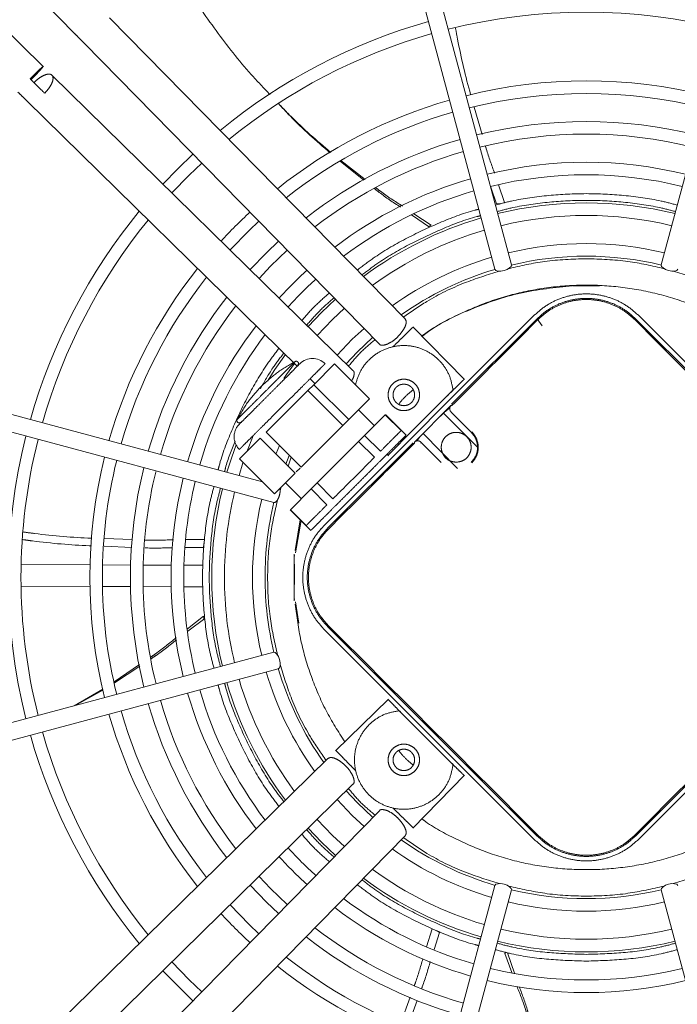
# Model space of a CAD drawing. Units: millimetres. Extents: x 20 to 410, y 10 to 287.
# Drawn here: x 349 to 354, y 154 to 161 of the extents above; entities that cross this region are included whole.
import ezdxf

# ---------------------------------------------------------------- set-up
doc = ezdxf.new("R2010")
doc.units = ezdxf.units.MM
doc.linetypes.add('PHANTOM', pattern=[12.7, 6.35, -1.27, 1.27, -1.27, 1.27, -1.27])

msp = doc.modelspace()

# ---------------------------------------------------------------- linework, layer by layer
at = {"color": 7, "linetype": 'PHANTOM', "lineweight": 18}
for p, q in [((347.287842, 163.325315), (349.447107, 161.125213)), ((349.207585, 160.885691), (347.007483, 163.044956)), ((351.760577, 162.364154), (352.559368, 159.383028)), ((352.681718, 159.415812), (351.882928, 162.396938)), ((354.593249, 162.396938), (353.794458, 159.415812)), ((351.892338, 159.014443), (349.69813, 161.250149)), ((349.50781, 161.063362), (351.702018, 158.827656)), ((351.505142, 158.63078), (349.269436, 160.824988)), ((349.082648, 160.634668), (351.091659, 158.662948)), ((352.406332, 160.586679), (352.46423, 160.385141)), ((351.58656, 160.044676), (351.409014, 160.186399)), ((351.596364, 160.049832), (351.415874, 160.190041)), ((352.586297, 160.009169), (352.63046, 159.879182)), ((352.528885, 159.993968), (352.570504, 159.869684)), ((352.601383, 159.872678), (352.570504, 159.869684)), ((352.072911, 159.695644), (351.940085, 159.787731)), ((352.085559, 159.709476), (351.957061, 159.795748)), ((352.066664, 159.699975), (352.085559, 159.709476)), ((353.140163, 159.260899), (353.336014, 159.260899)), ((352.87989, 159.067708), (352.878345, 159.066373)), ((351.293541, 157.483615), (352.849181, 159.039254)), ((352.237803, 158.380736), (352.872749, 159.015682)), ((352.87275, 159.015683), (352.911023, 158.962741)), ((355.159062, 157.460048), (353.603427, 159.015683)), ((355.182632, 157.483618), (353.626994, 159.039256)), ((352.334242, 158.564181), (351.948867, 158.956845)), ((351.368039, 158.680055), (351.213928, 158.525945)), ((351.627311, 158.420783), (351.368039, 158.680055)), ((351.628409, 158.421547), (351.368803, 158.681152)), ((350.832842, 157.804761), (347.968644, 158.572221)), ((351.186371, 158.569994), (351.22251, 158.534526)), ((350.828962, 158.513886), (350.826854, 158.515994)), ((350.826854, 158.515994), (350.828962, 158.513886)), ((351.169526, 158.481543), (350.861306, 158.173322)), ((351.213928, 158.525945), (351.169526, 158.481543)), ((351.428799, 158.22227), (351.169526, 158.481543)), ((351.473201, 158.266672), (351.213928, 158.525945)), ((351.91062, 158.147834), (352.247792, 158.485006)), ((347.93586, 158.44987), (350.916986, 157.65108)), ((351.473201, 158.266672), (351.627311, 158.420783)), ((351.663764, 158.2212), (351.545579, 158.339384)), ((351.962639, 158.099917), (352.232881, 158.370159)), ((352.232881, 158.370159), (352.240473, 158.370159)), ((352.23369, 158.323026), (352.240472, 158.323026)), ((352.383668, 158.173047), (352.23369, 158.323025)), ((351.428799, 158.22227), (351.473201, 158.266672)), ((351.745162, 158.302932), (351.591052, 158.148821)), ((351.745162, 158.302932), (351.863014, 158.18508)), ((351.899466, 158.150489), (351.745926, 158.304029)), ((352.178351, 158.315629), (352.429773, 158.062442)), ((351.120578, 157.91405), (351.428799, 158.22227)), ((351.765837, 158.001284), (351.952624, 158.191604)), ((350.816904, 158.12892), (350.662793, 157.97481)), ((351.076176, 157.869647), (350.816904, 158.12892)), ((350.861306, 158.173322), (351.120578, 157.91405)), ((351.54665, 158.104419), (351.238429, 157.796198)), ((351.591052, 158.148821), (351.54665, 158.104419)), ((351.54665, 158.104419), (351.664501, 157.986568)), ((351.708903, 158.03097), (351.591052, 158.148821)), ((352.281138, 157.904631), (352.025144, 158.162422)), ((351.317116, 157.460049), (351.952062, 158.094995)), ((351.847792, 158.085006), (351.8364, 158.087756)), ((351.962639, 158.092325), (351.962639, 158.099917)), ((352.009772, 158.092325), (352.009365, 158.099509)), ((352.009368, 158.099513), (352.15975, 157.94913)), ((350.662793, 157.97481), (350.922066, 157.715537)), ((351.005764, 157.93669), (351.031167, 158.001186)), ((351.024674, 157.92115), (351.047179, 157.987449)), ((351.757808, 158.009164), (351.768617, 157.998556)), ((350.658854, 157.851381), (350.688389, 157.945609)), ((351.112328, 157.9058), (351.084426, 157.877897)), ((350.922066, 157.715537), (351.076176, 157.869647)), ((350.963384, 157.740597), (350.97174, 157.765211)), ((351.003464, 157.797269), (351.121649, 157.679084)), ((351.194027, 157.751796), (351.039917, 157.597686)), ((351.238429, 157.796198), (351.194027, 157.751796)), ((351.194027, 157.751796), (351.311878, 157.633945)), ((351.35628, 157.678347), (351.238429, 157.796198)), ((351.03882, 157.596922), (351.192359, 157.443382)), ((351.157768, 157.479835), (351.039917, 157.597686)), ((351.076484, 157.293343), (351.112454, 157.523287)), ((351.078179, 157.276238), (351.120605, 157.517843)), ((351.26509, 157.452908), (351.266423, 157.454455)), ((349.660274, 157.382731), (349.865333, 157.375672)), ((350.265612, 157.375447), (350.40213, 157.37727)), ((349.863597, 157.317556), (349.657006, 157.325439)), ((350.392636, 157.317313), (350.261902, 157.31614)), ((350.399331, 157.347607), (350.392636, 157.317313)), ((351.070286, 157.253554), (351.067324, 157.267589)), ((351.067324, 156.92183), (351.067324, 157.267589)), ((349.551681, 157.1876), (349.040707, 157.189387)), ((349.85386, 157.186544), (349.645037, 157.187274)), ((350.156053, 157.185487), (349.947219, 157.186217)), ((350.392507, 157.18466), (350.249418, 157.185161)), ((351.071136, 157.09471), (351.071136, 157.193881)), ((349.040148, 157.029388), (349.551122, 157.027601)), ((349.644477, 157.027275), (349.8533, 157.026545)), ((349.94666, 157.026218), (350.155494, 157.025488)), ((350.248859, 157.025162), (350.39153, 157.024663)), ((351.067324, 156.92183), (351.070335, 156.936096)), ((351.102992, 156.75483), (351.078179, 156.913182)), ((350.395146, 156.806596), (350.276955, 156.713845)), ((350.404393, 156.790293), (350.278835, 156.694759)), ((350.398343, 156.78569), (350.395146, 156.806596)), ((351.317115, 156.729371), (352.87275, 155.173736)), ((351.293544, 156.705801), (352.84918, 155.150166)), ((353.626997, 155.150166), (355.182632, 156.705801)), ((350.916986, 156.53834), (347.93586, 155.739549)), ((349.920858, 156.446913), (349.732656, 156.319208)), ((349.923082, 156.436216), (349.734092, 156.311589)), ((347.968644, 155.617199), (350.94977, 156.415989)), ((349.646643, 156.263665), (349.433867, 156.140939)), ((349.647793, 156.257253), (349.447075, 156.144478)), ((351.768617, 156.190864), (351.375953, 155.805488)), ((352.247792, 155.704413), (351.847792, 156.104413)), ((353.603427, 155.173737), (354.238374, 155.808683)), ((351.318355, 155.748959), (349.082648, 153.554751)), ((351.948867, 155.232574), (352.334242, 155.625238)), ((349.269436, 153.364431), (351.505142, 155.558639)), ((351.702018, 155.361763), (349.50781, 153.126057)), ((349.69813, 152.93927), (351.892338, 155.174976)), ((352.559368, 154.806391), (351.760577, 151.825265)), ((351.882928, 151.792481), (352.681718, 154.773607)), ((353.794458, 154.773607), (354.593249, 151.792481)), ((352.051384, 154.350723), (352.092998, 154.484869)), ((352.147086, 154.457312), (352.107136, 154.330493)), ((352.120345, 154.47304), (352.147086, 154.457312)), ((352.641171, 154.307921), (352.633583, 154.301879)), ((352.633583, 154.301879), (352.685562, 154.160017)), ((352.651946, 154.305635), (352.704335, 154.155757)), ((351.858116, 153.779793), (351.92979, 153.977017)), ((351.98288, 153.952898), (351.911832, 153.759641))]:
    msp.add_line(p, q, dxfattribs=at)
at = {"color": 7, "linetype": 'PHANTOM', "lineweight": 18, "flags": 128}
for points in [[(350.316926, 160.238943), (350.20334, 160.129458), (350.093855, 160.015872)], [(350.160492, 159.950471), (350.288995, 160.08299), (350.382327, 160.172306)], [(350.591911, 159.52706), (350.733125, 159.672256), (350.805737, 159.740887)], [(350.952053, 159.591804), (350.861832, 159.506108), (350.740994, 159.380744)], [(350.807647, 159.315328), (350.892846, 159.405127), (351.01747, 159.525151)], [(352.559368, 159.383028), (352.566675, 159.374382), (352.582184, 159.369548), (352.603532, 159.369261), (352.627471, 159.373566), (352.650354, 159.381807), (352.668699, 159.39273), (352.679713, 159.40467), (352.681718, 159.415812), (352.681718, 159.415812)], [(353.794458, 159.415812), (353.796464, 159.40467), (353.807478, 159.39273), (353.825823, 159.381807), (353.848706, 159.373566), (353.872644, 159.369261), (353.893993, 159.369548), (353.909501, 159.374382), (353.916809, 159.383028), (353.916809, 159.383028)], [(351.375581, 159.160267), (351.271434, 159.061364), (351.172531, 158.957217)], [(351.239205, 158.891781), (351.353209, 159.011016), (351.441017, 159.093593)], [(351.587402, 158.94444), (351.500248, 158.86281), (351.388358, 158.745396)], [(351.455048, 158.679944), (351.536228, 158.766795), (351.652854, 158.87775)], [(351.003003, 158.749959), (350.925547, 158.6399), (350.869981, 158.553313)], [(350.991822, 158.57095), (351.012454, 158.601876), (351.070282, 158.683928)], [(350.721733, 158.039673), (350.759033, 158.133595), (350.767182, 158.152832)], [(350.636817, 158.079009), (350.604421, 157.988719), (350.568677, 157.875544)], [(350.960363, 158.073604), (350.935547, 158.013714), (350.934092, 158.010061)], [(350.94977, 156.415989), (350.958416, 156.423297), (350.96325, 156.438805), (350.963536, 156.460154), (350.959232, 156.484092), (350.950991, 156.506975), (350.940068, 156.52532), (350.928127, 156.536334), (350.916986, 156.53834), (350.916986, 156.53834)], [(351.652854, 155.311669), (351.536228, 155.422624), (351.455048, 155.509475)], [(351.388358, 155.444023), (351.500248, 155.326609), (351.587402, 155.244979)], [(351.441017, 155.095826), (351.353209, 155.178404), (351.239205, 155.297638)], [(351.172531, 155.232202), (351.271434, 155.128055), (351.375581, 155.029153)], [(351.01747, 154.664268), (350.892846, 154.784292), (350.807647, 154.874091)], [(352.681718, 154.773607), (352.679713, 154.784749), (352.668699, 154.79669), (352.650354, 154.807612), (352.627471, 154.815853), (352.603532, 154.820158), (352.582184, 154.819871), (352.566675, 154.815037), (352.559368, 154.806391), (352.559368, 154.806391)], [(353.916809, 154.806391), (353.909501, 154.815037), (353.893993, 154.819871), (353.872644, 154.820158), (353.848706, 154.815853), (353.825823, 154.807612), (353.807478, 154.79669), (353.796464, 154.784749), (353.794458, 154.773607), (353.794458, 154.773607)], [(350.740994, 154.808675), (350.861832, 154.683311), (350.952053, 154.597615)], [(350.805737, 154.448532), (350.733125, 154.517163), (350.591911, 154.662359)], [(350.382327, 154.017113), (350.288995, 154.106429), (350.160492, 154.238948)], [(350.093855, 154.173547), (350.20334, 154.059961), (350.316926, 153.950476)]]:
    msp.add_lwpolyline(points, dxfattribs=at)
at = {"color": 7, "linetype": 'PHANTOM', "lineweight": 18}
for centre, radius, start, end in [((353.238088, 157.09471), 4.198449, 75.864336, 104.135664), ((353.238088, 157.09471), 4.291782, 105.8455379, 129.3270292), ((353.238088, 157.09471), 4.198449, 105.864336, 129.2125307), ((353.238088, 157.09471), 3.687577, 75.9840909, 104.0159091), ((353.238088, 157.09471), 3.594244, 76.0096479, 103.9903521), ((353.238088, 157.09471), 3.687577, 105.9840909, 128.4826078), ((353.238088, 157.09471), 3.594244, 106.0096479, 128.3267159), ((353.238088, 157.09471), 3.385474, 76.071916, 103.928084), ((353.238088, 157.09471), 3.292141, 76.1023089, 103.8976911), ((353.238088, 157.09471), 3.385474, 106.071916, 127.9467052), ((353.238088, 157.09471), 3.292141, 106.1023089, 127.7611224), ((353.238088, 157.09471), 3.083372, 76.1769543, 103.8230457), ((353.238088, 157.09471), 2.990039, 76.2136981, 103.7863019), ((353.238088, 157.09471), 3.083372, 106.1769543, 127.3050323), ((353.238088, 157.09471), 2.990039, 106.2136981, 127.0803633), ((353.238088, 157.09471), 2.781269, 76.3048166, 103.6951834), ((353.238088, 157.09471), 4.291782, 140.6729708, 164.1544621), ((353.238088, 157.09471), 3.687577, 132.6364901, 137.3635099), ((353.238088, 157.09471), 4.198449, 140.7874693, 164.135664), ((353.238088, 157.09471), 2.781269, 106.3048166, 126.5227338), ((353.238088, 157.09471), 2.687936, 76.3501321, 103.6498679), ((353.238088, 157.09471), 2.687936, 106.3501321, 126.2451398), ((353.238088, 157.09471), 2.479167, 76.4638498, 103.5361502), ((353.238088, 157.09471), 2.479167, 106.4638498, 125.5476786), ((353.238088, 157.09471), 2.385833, 76.4922148, 103.5520367), ((353.238088, 157.09471), 3.687577, 141.5173922, 164.0159091), ((353.238088, 157.09471), 3.083372, 132.2783589, 137.7216411), ((353.238088, 157.09471), 2.385833, 106.4719118, 125.1958875), ((353.238088, 157.09471), 3.594244, 141.6732841, 163.9903521), ((353.238088, 157.09471), 2.990039, 132.2101222, 137.7898778), ((353.238088, 157.09471), 3.385474, 142.0532948, 163.928084), ((353.238088, 157.09471), 3.292141, 142.2388776, 163.8976911), ((353.238088, 157.09471), 3.083372, 142.6949677, 163.8230457), ((353.238088, 157.09471), 2.990039, 142.9196367, 163.7863019), ((351.08377, 158.683343), 0.016667, 315, 135), ((351.203978, 158.587601), 0.1327, 45.0217387, 135), ((350.659506, 158.259079), 0.016667, 135, 315), ((350.755248, 158.138871), 0.1327, 135, 225.018729), ((353.238088, 157.09471), 4.291782, 165.8455379, 194.1544621), ((353.238088, 157.09471), 4.198449, 165.864336, 180), ((353.238088, 157.09471), 3.687577, 165.9840909, 194.0159091), ((353.238088, 157.09471), 3.594244, 166.0096479, 180), ((353.238088, 157.09471), 3.385474, 166.071916, 193.928084), ((353.238088, 157.09471), 3.292141, 166.1023089, 180), ((353.238088, 157.09471), 3.083372, 166.1769543, 193.8230457), ((353.238088, 157.09471), 2.990039, 166.2136981, 180), ((353.238088, 157.09471), 2.781269, 166.3048166, 193.6951834), ((353.238088, 157.09471), 2.687936, 166.3501321, 180), ((353.238088, 157.09471), 2.479167, 166.4638498, 193.5361502), ((353.238088, 157.09471), 2.385833, 166.4591052, 180), ((353.238088, 157.09471), 4.198449, 180, 194.135664), ((353.238088, 157.09471), 3.594244, 180, 193.9903521), ((353.238088, 157.09471), 3.292141, 180, 193.8976911), ((353.238088, 157.09471), 2.990039, 180, 193.7863019), ((353.238088, 157.09471), 2.687936, 180, 193.6498679), ((353.238088, 157.09471), 2.385833, 180, 193.5311638), ((353.238088, 157.09471), 2.479167, 196.4638498, 215.5476786), ((353.238088, 157.09471), 2.385833, 196.4824212, 215.1958875), ((353.238088, 157.09471), 2.781269, 196.3048166, 216.5227338), ((353.238088, 157.09471), 2.687936, 196.3501321, 216.2451398), ((353.238088, 157.09471), 3.083372, 196.1769543, 217.3050323), ((353.238088, 157.09471), 2.990039, 196.2136981, 217.0803633), ((353.238088, 157.09471), 3.385474, 196.071916, 217.9467052), ((353.238088, 157.09471), 3.292141, 196.1023089, 217.7611224), ((353.238088, 157.09471), 3.687577, 195.9840909, 218.4826078), ((353.238088, 157.09471), 3.594244, 196.0096479, 218.3267159), ((353.238088, 157.09471), 4.291782, 195.8455379, 219.3270292), ((353.238088, 157.09471), 4.198449, 195.864336, 219.2125307), ((353.238088, 157.09471), 2.385833, 234.8041125, 253.5399303), ((353.238088, 157.09471), 2.990039, 222.2101222, 227.7898778), ((353.238088, 157.09471), 2.479167, 234.4523214, 253.5361502), ((353.238088, 157.09471), 3.083372, 222.2783589, 227.7216411), ((353.238088, 157.09471), 2.687936, 233.7548602, 253.6498679), ((353.238088, 157.09471), 2.781269, 233.4772662, 253.6951834), ((353.238088, 157.09471), 2.385833, 256.4502742, 283.4911884), ((353.238088, 157.09471), 2.990039, 232.9196367, 253.7863019), ((353.238088, 157.09471), 2.479167, 256.4638498, 283.5361502), ((353.238088, 157.09471), 3.687577, 222.6364901, 227.3635099), ((353.238088, 157.09471), 3.083372, 232.6949677, 253.8230457), ((353.238088, 157.09471), 3.292141, 232.2388776, 253.8976911), ((353.238088, 157.09471), 2.687936, 256.3501321, 283.6498679), ((353.238088, 157.09471), 3.385474, 232.0532948, 253.928084), ((353.238088, 157.09471), 2.781269, 256.3048166, 283.6951834), ((353.238088, 157.09471), 3.594244, 231.6732841, 253.9903521), ((353.238088, 157.09471), 3.687577, 231.5173922, 254.0159091), ((353.238088, 157.09471), 2.990039, 256.2136981, 283.7863019), ((353.238088, 157.09471), 3.083372, 256.1769543, 283.8230457)]:
    msp.add_arc(centre, radius, start, end, dxfattribs=at)
for points in [[(353.238088, 168.511376), (353.451579, 168.507918), (353.878562, 168.501001), (354.51702, 168.445113), (355.151454, 168.356091), (355.779869, 168.230945), (356.400285, 168.070946), (357.010753, 167.876363), (357.60935, 167.647869), (358.194193, 167.386167), (358.763443, 167.092086), (359.315308, 166.766549), (359.848052, 166.410581), (360.359998, 166.025302), (360.849537, 165.611924), (361.315126, 165.171748), (361.755303, 164.706158), (362.168681, 164.21662), (362.55396, 163.704673), (362.909928, 163.171929), (363.235465, 162.620064), (363.529546, 162.050815), (363.791247, 161.465971), (364.019744, 160.867374), (364.214317, 160.256907), (364.374355, 159.63649), (364.499354, 159.008076), (364.588922, 158.373641), (364.642775, 157.735183), (364.660745, 157.09471), (364.642775, 156.454236), (364.588922, 155.815778), (364.499354, 155.181343), (364.374355, 154.552929), (364.214317, 153.932513), (364.019744, 153.322045), (363.791247, 152.723448), (363.529546, 152.138605), (363.235465, 151.569355), (362.909928, 151.01749), (362.55396, 150.484746), (362.168681, 149.9728), (361.755303, 149.483261), (361.315126, 149.017672), (360.849537, 148.577495), (360.359998, 148.164117), (359.848052, 147.778838), (359.315308, 147.42287), (358.763443, 147.097333), (358.194193, 146.803252), (357.60935, 146.541551), (357.010753, 146.313054), (356.400285, 146.118481), (355.779869, 145.958443), (355.151454, 145.833443), (354.51702, 145.743876), (353.878562, 145.690023), (353.238088, 145.672053), (352.597615, 145.690023), (351.959157, 145.743876), (351.324722, 145.833443), (350.696308, 145.958443), (350.075891, 146.118481), (349.465424, 146.313054), (348.866827, 146.541551), (348.281983, 146.803252), (347.712734, 147.097333), (347.160869, 147.42287), (346.628125, 147.778838), (346.116178, 148.164117), (345.62664, 148.577495), (345.16105, 149.017672), (344.720874, 149.483261), (344.307496, 149.9728), (343.922217, 150.484746), (343.566249, 151.01749), (343.240712, 151.569355), (342.94663, 152.138605), (342.68493, 152.723448), (342.456433, 153.322045), (342.26186, 153.932513), (342.101822, 154.552929), (341.976822, 155.181343), (341.887255, 155.815778), (341.833402, 156.454236), (341.815432, 157.09471), (341.833402, 157.735183), (341.887255, 158.373641), (341.976822, 159.008076), (342.101822, 159.63649), (342.26186, 160.256907), (342.456433, 160.867374), (342.68493, 161.465971), (342.94663, 162.050815), (343.240712, 162.620064), (343.566249, 163.171929), (343.922217, 163.704673), (344.307496, 164.21662), (344.720874, 164.706158), (345.16105, 165.171748), (345.62664, 165.611924), (346.116178, 166.025302), (346.628125, 166.410581), (347.160869, 166.766549), (347.712734, 167.092086), (348.281983, 167.386167), (348.866827, 167.647869), (349.465424, 167.876363), (350.075891, 168.070946), (350.696308, 168.230945), (351.324722, 168.356091), (351.959157, 168.445113), (352.597615, 168.501001), (353.024597, 168.507918), (353.238088, 168.511376)], [(349.107412, 160.797184), (349.119686, 160.80959), (349.144233, 160.834401), (349.176089, 160.865324), (349.197958, 160.885411), (349.206558, 160.891562), (349.200569, 160.882849), (349.180895, 160.860606), (349.150575, 160.828177), (349.126228, 160.803169), (349.114054, 160.790666)], [(349.135827, 160.769297), (349.148655, 160.781158), (349.174311, 160.804881), (349.214699, 160.82743), (349.248764, 160.835549), (349.271867, 160.827466), (349.280382, 160.804518), (349.272902, 160.770307), (349.251114, 160.729504), (349.227876, 160.703408), (349.216257, 160.69036)], [(351.125885, 159.002997), (351.157367, 159.039488), (351.22033, 159.112468), (351.29331, 159.175431), (351.329801, 159.206913)], [(352.849182, 159.039253), (352.876083, 159.063259), (352.929885, 159.111272), (353.026435, 159.161573), (353.130052, 159.193305), (353.238087, 159.203865), (353.346123, 159.193306), (353.44974, 159.161574), (353.546291, 159.111274), (353.600093, 159.063262), (353.626994, 159.039255)], [(351.161555, 158.967989), (351.192934, 159.004361), (351.255693, 159.077105), (351.328437, 159.139863), (351.364809, 159.171243)], [(352.872749, 159.015682), (352.89802, 159.038234), (352.948562, 159.083337), (353.039261, 159.130589), (353.136599, 159.160399), (353.238088, 159.170317), (353.339576, 159.160399), (353.436914, 159.130589), (353.527614, 159.083338), (353.578156, 159.038234), (353.603427, 159.015683)], [(351.472332, 158.662981), (351.50201, 158.699131), (351.561366, 158.771432), (351.633667, 158.830788), (351.669817, 158.860466)], [(351.076131, 158.698156), (351.031049, 158.672635), (350.940884, 158.621593), (350.864864, 158.551194), (350.826854, 158.515994)], [(351.800305, 158.367502), (351.790747, 158.379539), (351.771633, 158.403613), (351.763251, 158.450152), (351.772167, 158.495765), (351.798168, 158.534652), (351.836989, 158.560587), (351.882801, 158.569702), (351.928609, 158.560589), (351.967444, 158.534641), (351.993392, 158.495806), (352.002505, 158.449998), (351.993389, 158.404186), (351.967455, 158.365365), (351.928568, 158.339364), (351.882955, 158.330448), (351.836416, 158.33883), (351.812342, 158.357945), (351.800305, 158.367502)], [(352.141194, 158.380174), (352.142624, 158.381578), (352.145485, 158.384386), (352.167491, 158.405983), (352.198945, 158.436854), (352.236354, 158.473568), (352.273762, 158.510282), (352.305217, 158.541153), (352.327222, 158.56275), (352.330083, 158.565558), (352.331514, 158.566961)], [(350.826854, 158.515994), (350.791655, 158.477984), (350.721256, 158.401964), (350.670213, 158.3118), (350.644692, 158.266717)], [(351.863014, 158.18508), (351.859364, 158.18143), (351.852064, 158.17413), (351.818848, 158.140915), (351.772006, 158.094073), (351.729937, 158.052004), (351.708903, 158.03097)], [(351.192193, 157.443549), (351.193509, 157.444865), (351.19614, 157.447496), (351.217163, 157.46852), (351.249838, 157.501195), (351.294146, 157.545503), (351.348053, 157.599409), (351.409576, 157.660932), (351.476326, 157.727683), (351.545746, 157.797102), (351.615166, 157.866522), (351.681916, 157.933273), (351.743439, 157.994795), (351.797346, 158.048702), (351.841654, 158.09301), (351.874329, 158.125685), (351.895352, 158.146708), (351.897984, 158.14934), (351.8993, 158.150656)], [(352.271709, 157.950256), (352.257203, 157.951921), (352.228191, 157.955253), (352.191298, 157.980885), (352.166647, 158.017515), (352.15799, 158.061104), (352.166647, 158.104603), (352.191298, 158.141501), (352.228191, 158.166151), (352.271709, 158.174808), (352.315227, 158.166151), (352.35212, 158.141501), (352.376772, 158.104603), (352.385428, 158.061104), (352.376772, 158.017515), (352.35212, 157.980885), (352.315227, 157.955253), (352.286215, 157.951921), (352.271709, 157.950256)], [(352.383668, 157.94913), (352.396655, 157.965484), (352.422631, 157.998191), (352.433748, 158.061089), (352.422631, 158.123987), (352.396655, 158.156694), (352.383668, 158.173047)], [(351.664501, 157.986568), (351.639817, 157.961884), (351.590449, 157.912515), (351.510391, 157.832458), (351.430333, 157.7524), (351.380965, 157.703031), (351.35628, 157.678347)], [(351.311878, 157.633945), (351.290844, 157.612911), (351.248776, 157.570843), (351.201933, 157.524), (351.168718, 157.490785), (351.161418, 157.483485), (351.157768, 157.479835)], [(351.293544, 156.705802), (351.269538, 156.732703), (351.221525, 156.786505), (351.171225, 156.883055), (351.139492, 156.986672), (351.128933, 157.094707), (351.139492, 157.202742), (351.171224, 157.306359), (351.221524, 157.40291), (351.269536, 157.456712), (351.293542, 157.483613)], [(351.317116, 157.460049), (351.294564, 157.434778), (351.249461, 157.384236), (351.202209, 157.293536), (351.172399, 157.196199), (351.16248, 157.09471), (351.172399, 156.993222), (351.202208, 156.895884), (351.24946, 156.805184), (351.294563, 156.754642), (351.317115, 156.729371)], [(351.952624, 155.997815), (351.95122, 155.999245), (351.948412, 156.002106), (351.926815, 156.024112), (351.895944, 156.055567), (351.85923, 156.092975), (351.822516, 156.130383), (351.791645, 156.161838), (351.770048, 156.183844), (351.76724, 156.186704), (351.765837, 156.188135)], [(352.247792, 155.704413), (352.241672, 155.670306), (352.229431, 155.602093), (352.175819, 155.511409), (352.101044, 155.438611), (352.008402, 155.389726), (351.905947, 155.368563), (351.801616, 155.37682), (351.703735, 155.413835), (351.620054, 155.476676), (351.557214, 155.560357), (351.520198, 155.658238), (351.511942, 155.762569), (351.533105, 155.865024), (351.58199, 155.957666), (351.654788, 156.03244), (351.745472, 156.086052), (351.813685, 156.098293), (351.847792, 156.104413)], [(351.965296, 155.656926), (351.953259, 155.647369), (351.929185, 155.628254), (351.882646, 155.619872), (351.837033, 155.628788), (351.798146, 155.654789), (351.772211, 155.69361), (351.763096, 155.739422), (351.772209, 155.78523), (351.798157, 155.824065), (351.836992, 155.850013), (351.8828, 155.859126), (351.928612, 155.850011), (351.967433, 155.824076), (351.993434, 155.785189), (352.00235, 155.739576), (351.993968, 155.693037), (351.974853, 155.668963), (351.965296, 155.656926)], [(351.8828, 155.659422), (351.87233, 155.660624), (351.851389, 155.663029), (351.824759, 155.681529), (351.806966, 155.707973), (351.800718, 155.739422), (351.806966, 155.77087), (351.824759, 155.797314), (351.851389, 155.815814), (351.87233, 155.818219), (351.8828, 155.819422)], [(351.8828, 155.819422), (351.893271, 155.818219), (351.914212, 155.815814), (351.940842, 155.797314), (351.958635, 155.77087), (351.964883, 155.739422), (351.958635, 155.707973), (351.940842, 155.681529), (351.914212, 155.663029), (351.893271, 155.660624), (351.8828, 155.659422)], [(352.331514, 155.622458), (352.330083, 155.623862), (352.327222, 155.626669), (352.305217, 155.648266), (352.273762, 155.679137), (352.236354, 155.715851), (352.198945, 155.752565), (352.167491, 155.783436), (352.145485, 155.805033), (352.142624, 155.807841), (352.141194, 155.809245)], [(351.669817, 155.328953), (351.633667, 155.358631), (351.561366, 155.417988), (351.50201, 155.490288), (351.472332, 155.526438)], [(351.329801, 154.982506), (351.29331, 155.013988), (351.22033, 155.076951), (351.157367, 155.149932), (351.125885, 155.186422)], [(351.364809, 155.018176), (351.328437, 155.049556), (351.255693, 155.112314), (351.192934, 155.185058), (351.161555, 155.22143)], [(353.626997, 155.150166), (353.600096, 155.126159), (353.546293, 155.078146), (353.449742, 155.027846), (353.346124, 154.996114), (353.238088, 154.985555), (353.130052, 154.996114), (353.026435, 155.027846), (352.929883, 155.078146), (352.876081, 155.126159), (352.84918, 155.150166)], [(353.603427, 155.173737), (353.578156, 155.151185), (353.527615, 155.106082), (353.436915, 155.05883), (353.339577, 155.029021), (353.238089, 155.019102), (353.1366, 155.02902), (353.039262, 155.05883), (352.948563, 155.106081), (352.898021, 155.151185), (352.87275, 155.173736)]]:
    msp.add_open_spline(points, degree=3, dxfattribs=at)
for points, knots in [([(353.238088, 147.424382), (353.027135, 147.428367), (352.605171, 147.436337), (351.974959, 147.500752), (351.35016, 147.603292), (350.733439, 147.747246), (350.127446, 147.931026), (349.534778, 148.154116), (348.957958, 148.415452), (348.399471, 148.713969), (347.861712, 149.048385), (347.346961, 149.417234), (346.857443, 149.81897), (346.395258, 150.251871), (345.962356, 150.714056), (345.560619, 151.203573), (345.191769, 151.718325), (344.857354, 152.256084), (344.558835, 152.81457), (344.297496, 153.39139), (344.074418, 153.984057), (343.890591, 154.59005), (343.746805, 155.206771), (343.643637, 155.831571), (343.581566, 156.461783), (343.560859, 157.094705), (343.581566, 157.727626), (343.643635, 158.357838), (343.746803, 158.982639), (343.890589, 159.599359), (344.074414, 160.205353), (344.297492, 160.79802), (344.558831, 161.37484), (344.857348, 161.933327), (345.191763, 162.471086), (345.560613, 162.985837), (345.962349, 163.475355), (346.39525, 163.937541), (346.857435, 164.370442), (347.346953, 164.772179), (347.861704, 165.141029), (348.399463, 165.475444), (348.957949, 165.773963), (349.534768, 166.035302), (350.127436, 166.25838), (350.733429, 166.442207), (351.35015, 166.585993), (351.97495, 166.689161), (352.605162, 166.751232), (353.238083, 166.771939), (353.871005, 166.751232), (354.501217, 166.689163), (355.126017, 166.585995), (355.742738, 166.442209), (356.348732, 166.258384), (356.941399, 166.035306), (357.518218, 165.773966), (358.076706, 165.47545), (358.614465, 165.141034), (359.129216, 164.772185), (359.618734, 164.370449), (360.080919, 163.937548), (360.51382, 163.475363), (360.915558, 162.985846), (361.284407, 162.471095), (361.618823, 161.933335), (361.917341, 161.374849), (362.17868, 160.79803), (362.401759, 160.205362), (362.585586, 159.599369), (362.729371, 158.982649), (362.832539, 158.357849), (362.894611, 157.727637), (362.915318, 157.094715), (362.894611, 156.461793), (362.832542, 155.831581), (362.729374, 155.206781), (362.585588, 154.590061), (362.401763, 153.984067), (362.178685, 153.391399), (361.917345, 152.81458), (361.618829, 152.256093), (361.284414, 151.718334), (360.915564, 151.203582), (360.513828, 150.714064), (360.080927, 150.251879), (359.618742, 149.818978), (359.129225, 149.41724), (358.614473, 149.04839), (358.076714, 148.713975), (357.518228, 148.415456), (356.941409, 148.15412), (356.348741, 147.93103), (355.742748, 147.747248), (355.126027, 147.603294), (354.501226, 147.500754), (353.871014, 147.436337), (353.449045, 147.428366), (353.238088, 147.424382)], [0, 0, 0, 0, 0.01041567, 0.02083413, 0.03125, 0.0416656, 0.05208413, 0.0625, 0.07291561, 0.08333414, 0.09375, 0.10416561, 0.11458413, 0.125, 0.1354156, 0.14583413, 0.15625, 0.16666561, 0.17708414, 0.1875, 0.19791561, 0.20833414, 0.21875, 0.22916561, 0.23958414, 0.25, 0.26041561, 0.27083414, 0.28125, 0.29166561, 0.30208414, 0.3125, 0.32291561, 0.33333414, 0.34375, 0.35416561, 0.36458414, 0.375, 0.38541561, 0.39583414, 0.40625, 0.41666561, 0.42708414, 0.4375, 0.44791561, 0.45833414, 0.46875, 0.47916561, 0.48958414, 0.5, 0.51041561, 0.52083414, 0.53125, 0.54166561, 0.55208414, 0.5625, 0.57291561, 0.58333414, 0.59375, 0.60416561, 0.61458414, 0.625, 0.63541561, 0.64583413, 0.65625, 0.6666656, 0.67708413, 0.6875, 0.6979156, 0.70833413, 0.71875, 0.7291656, 0.73958413, 0.75, 0.7604156, 0.77083413, 0.78125, 0.7916656, 0.80208413, 0.8125, 0.8229156, 0.83333413, 0.84375, 0.8541656, 0.86458413, 0.875, 0.8854156, 0.89583413, 0.90625, 0.9166656, 0.92708413, 0.9375, 0.9479156, 0.95833413, 0.96875, 0.9791656, 0.9895842, 1, 1, 1, 1]), ([(350.889582, 160.680357), (350.842173, 160.729972), (350.698769, 160.880048), (350.485645, 161.152773), (350.251752, 161.495121), (350.047508, 161.855531), (349.871432, 162.232556), (349.723781, 162.626572), (349.605073, 163.037499), (349.512827, 163.465221), (349.476028, 163.75703), (349.457351, 163.905135)], [0, 0, 0, 0, 0.05687891, 0.17204765, 0.28640587, 0.40076234, 0.51592747, 0.63269643, 0.75183086, 0.87404463, 1, 1, 1, 1]), ([(349.443713, 161.128671), (349.454782, 161.117393), (349.476919, 161.094837), (349.497513, 161.073854), (349.50781, 161.063362)], [0, 0, 0, 0, 0.50000079, 1, 1, 1, 1]), ([(352.266612, 161.173999), (352.271643, 161.146778), (352.30293, 160.977499), (352.341456, 160.812466), (352.379411, 160.680387), (352.379578, 160.679807)], [0, 0, 0, 0, 0.16021372, 0.99631317, 1, 1, 1, 1]), ([(349.216257, 160.69036), (349.198771, 160.707521), (349.1638, 160.741843), (349.126208, 160.778737), (349.107412, 160.797184)], [0, 0, 0, 0, 0.50000019, 1, 1, 1, 1]), ([(349.114054, 160.790666), (349.117814, 160.786976), (349.125334, 160.779595), (349.132329, 160.77273), (349.135827, 160.769297)], [0, 0, 0, 0, 0.50000694, 1, 1, 1, 1]), ([(349.01734, 160.698765), (349.028618, 160.687696), (349.051173, 160.665559), (349.072157, 160.644965), (349.082649, 160.634668)], [0, 0, 0, 0, 0.50000079, 1, 1, 1, 1]), ([(351.334447, 160.248385), (351.232798, 160.336859), (351.100526, 160.451988), (350.981926, 160.581064), (350.954467, 160.610948)], [0, 0, 0, 0, 0.7684785, 1, 1, 1, 1]), ([(351.340124, 160.251565), (351.238207, 160.338203), (351.104147, 160.452167), (350.984003, 160.580616), (350.955196, 160.611414)], [0, 0, 0, 0, 0.76022783, 1, 1, 1, 1]), ([(352.489827, 160.29604), (352.491631, 160.289709), (352.511478, 160.220073), (352.535209, 160.155103), (352.556782, 160.096041)], [0, 0, 0, 0, 0.09091882, 1, 1, 1, 1]), ([(351.857269, 159.845147), (351.803675, 159.880204), (351.73657, 159.924098), (351.67416, 159.974611), (351.661595, 159.984781)], [0, 0, 0, 0, 0.79866056, 1, 1, 1, 1]), ([(351.872361, 159.852614), (351.816996, 159.887575), (351.748659, 159.930727), (351.685097, 159.980775), (351.673031, 159.990275)], [0, 0, 0, 0, 0.81017542, 1, 1, 1, 1]), ([(352.562687, 159.860041), (352.60237, 159.870534), (352.732227, 159.904872), (352.958512, 159.934509), (353.238088, 159.94981), (353.517665, 159.934509), (353.74395, 159.904872), (353.873806, 159.870534), (353.913489, 159.860041)], [0, 0, 0, 0, 0.090176146, 0.295088073, 0.5, 0.704911927, 0.909823854, 1, 1, 1, 1]), ([(352.575615, 159.811797), (352.614244, 159.822008), (352.741466, 159.855638), (352.963418, 159.884681), (353.238088, 159.899724), (353.512759, 159.884681), (353.734711, 159.855638), (353.861933, 159.822008), (353.900562, 159.811797)], [0, 0, 0, 0, 0.08949577, 0.29474789, 0.5, 0.70525211, 0.91050423, 1, 1, 1, 1]), ([(351.536662, 159.376845), (351.575606, 159.406603), (351.688657, 159.492988), (351.89284, 159.611997), (352.145993, 159.730495), (352.329889, 159.80222), (352.430115, 159.826877), (352.4398, 159.82926)], [0, 0, 0, 0, 0.14466668, 0.41996103, 0.69525538, 0.97054972, 1, 1, 1, 1]), ([(351.571978, 159.340862), (351.608446, 159.368704), (351.717746, 159.452147), (351.916461, 159.567807), (352.16515, 159.68425), (352.345469, 159.754612), (352.443572, 159.778761), (352.452727, 159.781015)], [0, 0, 0, 0, 0.13895069, 0.41644597, 0.69394124, 0.97143652, 1, 1, 1, 1]), ([(352.660091, 159.387605), (352.74942, 159.408232), (352.939543, 159.452136), (353.134651, 159.458175), (353.238088, 159.461376)], [0, 0, 0, 0, 0.46984401, 1, 1, 1, 1]), ([(353.238088, 159.461376), (353.341526, 159.458175), (353.536634, 159.452136), (353.726757, 159.408232), (353.816085, 159.387605)], [0, 0, 0, 0, 0.53015599, 1, 1, 1, 1]), ([(351.878332, 159.026421), (351.936326, 159.066983), (352.078933, 159.166726), (352.319052, 159.283815), (352.504887, 159.342051), (352.592201, 159.369414)], [0, 0, 0, 0, 0.26652229, 0.65537989, 1, 1, 1, 1]), ([(353.883976, 159.369414), (353.971289, 159.342051), (354.157125, 159.283815), (354.397243, 159.166726), (354.539851, 159.066983), (354.597845, 159.026421)], [0, 0, 0, 0, 0.34462011, 0.73347771, 1, 1, 1, 1]), ([(352.016606, 158.887825), (352.021433, 158.891547), (352.09905, 158.951376), (352.268342, 159.040655), (352.521241, 159.150491), (352.787987, 159.224065), (353.061374, 159.26412), (353.337801, 159.269002), (353.612478, 159.238735), (353.881496, 159.1744), (354.138761, 159.074561), (354.332377, 158.977364), (354.432051, 158.904399), (354.457531, 158.885747)], [0, 0, 0, 0, 0.0070489, 0.11332151, 0.21959413, 0.32586674, 0.43213936, 0.53841198, 0.64468459, 0.75095721, 0.85722982, 0.96350244, 1, 1, 1, 1]), ([(352.019482, 158.884894), (352.025412, 158.889706), (352.132201, 158.976359), (352.378057, 159.091042), (352.746316, 159.222077), (353.005925, 159.247236), (353.135729, 159.259815)], [0, 0, 0, 0, 0.01922182, 0.34614788, 0.67307394, 1, 1, 1, 1]), ([(352.878935, 159.009497), (352.904308, 159.03214), (352.953976, 159.076462), (353.04338, 159.122904), (353.138451, 159.152017), (353.238088, 159.161709), (353.337726, 159.152017), (353.432844, 159.12289), (353.522243, 159.076434), (353.571906, 159.03211), (353.597241, 159.009497)], [0, 0, 0, 0, 0.12773818, 0.25003984, 0.37582683, 0.50000123, 0.62417394, 0.74996305, 0.87244504, 1, 1, 1, 1]), ([(351.702095, 158.82772), (351.702121, 158.827646), (351.704797, 158.820094), (351.723926, 158.817745), (351.756848, 158.823994), (351.797732, 158.846623), (351.838024, 158.880135), (351.872305, 158.920066), (351.894828, 158.959835), (351.903531, 158.994636), (351.896005, 159.00782), (351.89226, 159.014379)], [0, 0, 0, 0, 0.00124437, 0.12624437, 0.25124437, 0.37624437, 0.50124437, 0.62624437, 0.75124437, 0.87624437, 1, 1, 1, 1]), ([(352.240476, 158.370162), (352.347016, 158.476772), (352.560083, 158.689979), (352.772655, 158.902995), (352.878935, 159.009497)], [0, 0, 0, 0, 0.50002918, 1, 1, 1, 1]), ([(353.597241, 159.009497), (353.769808, 158.836609), (354.114959, 158.490815), (354.634186, 157.971588), (354.979984, 157.626433), (355.152876, 157.453862)], [0, 0, 0, 0, 0.333319622, 0.666672978, 1, 1, 1, 1]), ([(351.951545, 158.954116), (351.950113, 158.952711), (351.94725, 158.949901), (351.925264, 158.928323), (351.893733, 158.897377), (351.856611, 158.860944), (351.82363, 158.828575), (351.808008, 158.813244), (351.802328, 158.807669)], [0, 0, 0, 0, 0.17948706, 0.35897413, 0.53846119, 0.71794826, 0.89743532, 1, 1, 1, 1]), ([(350.503538, 157.892998), (350.505921, 157.902683), (350.530578, 158.002909), (350.602303, 158.186805), (350.720801, 158.439958), (350.839809, 158.644141), (350.926195, 158.757192), (350.955952, 158.796136)], [0, 0, 0, 0, 0.02945028, 0.30474462, 0.58003897, 0.85533332, 1, 1, 1, 1]), ([(351.525129, 158.53047), (351.535406, 158.563425), (351.556, 158.629461), (351.620402, 158.712665), (351.703642, 158.775605), (351.801641, 158.812594), (351.905941, 158.820857), (352.008404, 158.799693), (352.101044, 158.750808), (352.175819, 158.67801), (352.229431, 158.587326), (352.241672, 158.519113), (352.247792, 158.485006)], [0, 0, 0, 0, 0.099660853, 0.199698536, 0.299736219, 0.399773902, 0.499811585, 0.599849268, 0.699886951, 0.799924634, 0.899962317, 1, 1, 1, 1]), ([(350.817245, 158.495599), (350.846763, 158.548098), (350.898798, 158.640644), (350.963805, 158.724523), (350.991936, 158.76082)], [0, 0, 0, 0, 0.56727008, 1, 1, 1, 1]), ([(350.860412, 158.482437), (350.880804, 158.502829), (350.92699, 158.549014), (350.983, 158.605025), (351.025006, 158.647031), (351.053209, 158.675234), (351.070743, 158.692768), (351.078342, 158.700367), (351.076095, 158.698119), (351.076076, 158.698101)], [0, 0, 0, 0, 0.18039919, 0.40858813, 0.5421256, 0.68696733, 0.84046382, 0.99868438, 1, 1, 1, 1]), ([(351.110145, 158.681434), (351.108381, 158.67967), (351.104387, 158.675675), (351.074014, 158.645303), (351.033529, 158.604818), (350.991426, 158.562715), (350.94103, 158.512319), (350.88578, 158.457069), (350.83053, 158.401819), (350.780133, 158.351422), (350.73803, 158.309319), (350.697545, 158.268834), (350.667173, 158.238462), (350.663178, 158.234467), (350.661415, 158.232704)], [0, 0, 0, 0, 0.09031842, 0.20456319, 0.27141989, 0.34393615, 0.4207855, 0.5, 0.5792145, 0.65606385, 0.72858011, 0.79543681, 0.90968158, 1, 1, 1, 1]), ([(350.661415, 158.045038), (350.661963, 158.045586), (350.663133, 158.046755), (350.673497, 158.057119), (350.692952, 158.076575), (350.724625, 158.108248), (350.770129, 158.153752), (350.829767, 158.213389), (350.901261, 158.284884), (350.979613, 158.363236), (351.057965, 158.441587), (351.129459, 158.513082), (351.189097, 158.57272), (351.234601, 158.618224), (351.266274, 158.649896), (351.285729, 158.669352), (351.296093, 158.679716), (351.297262, 158.680885), (351.297811, 158.681434)], [0, 0, 0, 0, 0.04242375, 0.09042075, 0.14450344, 0.20496973, 0.27173443, 0.34415091, 0.42089451, 0.5, 0.57910549, 0.65584909, 0.72826557, 0.79503027, 0.85549656, 0.90957925, 0.95757625, 1, 1, 1, 1]), ([(351.495162, 158.554793), (351.499169, 158.561553), (351.511151, 158.581762), (351.514578, 158.608744), (351.512704, 158.628001), (351.505152, 158.630677), (351.505078, 158.630703)], [0, 0, 0, 0, 0.20001889, 0.59802836, 0.99603782, 1, 1, 1, 1]), ([(350.860412, 158.482437), (350.84002, 158.462045), (350.793834, 158.415859), (350.737824, 158.359848), (350.695817, 158.317842), (350.667614, 158.289639), (350.650081, 158.272105), (350.642481, 158.264506), (350.644729, 158.266754), (350.644748, 158.266772)], [0, 0, 0, 0, 0.18039919, 0.40858813, 0.5421256, 0.68696733, 0.84046382, 0.99868438, 1, 1, 1, 1]), ([(351.8828, 158.369998), (351.872741, 158.371072), (351.857213, 158.37273), (351.838564, 158.382689), (351.825855, 158.393022), (351.815446, 158.405755), (351.8058, 158.424397), (351.800859, 158.449998), (351.805797, 158.475586), (351.81544, 158.49423), (351.825839, 158.506957), (351.838554, 158.517299), (351.857202, 158.527263), (351.872741, 158.528923), (351.8828, 158.529998)], [0, 0, 0, 0, 0.11972153, 0.18479446, 0.24999998, 0.31506757, 0.38027847, 0.5, 0.61972153, 0.68479446, 0.74999998, 0.81506755, 0.88027847, 1, 1, 1, 1]), ([(351.843943, 158.380488), (351.860106, 158.400178), (351.892671, 158.439849), (351.932341, 158.472421), (351.952322, 158.488827)], [0, 0, 0, 0, 0.49631674, 1, 1, 1, 1]), ([(351.8828, 158.529998), (351.89286, 158.528923), (351.908387, 158.527265), (351.927037, 158.517306), (351.939745, 158.506973), (351.950154, 158.49424), (351.959801, 158.475598), (351.964742, 158.449998), (351.959803, 158.424409), (351.950161, 158.405765), (351.939762, 158.393039), (351.927047, 158.382696), (351.908399, 158.372732), (351.89286, 158.371072), (351.8828, 158.369998)], [0, 0, 0, 0, 0.11972153, 0.18479446, 0.24999998, 0.31506757, 0.38027847, 0.5, 0.61972153, 0.68479446, 0.74999998, 0.81506755, 0.88027847, 1, 1, 1, 1]), ([(352.15439, 158.291668), (352.173906, 158.310885), (352.196309, 158.332944), (352.22161, 158.35147), (352.22487, 158.353857)], [0, 0, 0, 0, 0.87113755, 1, 1, 1, 1]), ([(352.232881, 158.370159), (352.229853, 158.366075), (352.224357, 158.358662), (352.222954, 158.344685), (352.225913, 158.334005), (352.229919, 158.327177), (352.232455, 158.324385), (352.23369, 158.323025)], [0, 0, 0, 0, 0.33983121, 0.61686015, 0.82111103, 0.91286644, 1, 1, 1, 1]), ([(351.978363, 158.10786), (351.978853, 158.108535), (351.998268, 158.135268), (352.021648, 158.158789), (352.044438, 158.181716)], [0, 0, 0, 0, 0.0252295, 1, 1, 1, 1]), ([(352.387286, 158.176666), (352.400699, 158.159861), (352.427521, 158.126257), (352.437489, 158.071187), (352.433095, 158.028098), (352.420733, 157.986593), (352.400659, 157.961667), (352.387487, 157.945311)], [0, 0, 0, 0, 0.24980119, 0.49952512, 0.63020002, 0.75733984, 1, 1, 1, 1]), ([(350.551783, 157.88007), (350.554021, 157.889232), (350.572891, 157.966466), (350.602957, 158.040305), (350.629457, 158.105385)], [0, 0, 0, 0, 0.11861702, 1, 1, 1, 1]), ([(352.009365, 158.099509), (352.007992, 158.100715), (352.005178, 158.103187), (351.998381, 158.107039), (351.987809, 158.109844), (351.974018, 158.108374), (351.966677, 158.102918), (351.962639, 158.099917)], [0, 0, 0, 0, 0.08753958, 0.17944056, 0.38280414, 0.66054436, 1, 1, 1, 1]), ([(351.323302, 157.453864), (351.429805, 157.560145), (351.642821, 157.772716), (351.856027, 157.985783), (351.962636, 158.092322)], [0, 0, 0, 0, 0.49997589, 1, 1, 1, 1]), ([(350.472757, 156.419309), (350.462264, 156.458992), (350.427926, 156.588848), (350.398289, 156.815133), (350.382988, 157.09471), (350.398289, 157.374286), (350.427926, 157.600571), (350.462264, 157.730428), (350.472757, 157.77011)], [0, 0, 0, 0, 0.09017615, 0.29508807, 0.5, 0.70491193, 0.90982385, 1, 1, 1, 1]), ([(350.521001, 156.432236), (350.51079, 156.470865), (350.47716, 156.598087), (350.448117, 156.820039), (350.433074, 157.09471), (350.448117, 157.36938), (350.47716, 157.591332), (350.51079, 157.718554), (350.521001, 157.757183)], [0, 0, 0, 0, 0.08949577, 0.29474789, 0.5, 0.70525211, 0.91050423, 1, 1, 1, 1]), ([(350.916986, 157.65108), (350.920616, 157.651092), (350.927875, 157.651117), (350.940277, 157.662966), (350.951427, 157.681614), (350.95996, 157.705241), (350.964121, 157.729384), (350.964622, 157.747349), (350.962328, 157.753784), (350.961799, 157.75527)], [0, 0, 0, 0, 0.15872449, 0.31744898, 0.47617347, 0.63489796, 0.79362245, 0.95234694, 1, 1, 1, 1]), ([(350.945193, 156.516713), (350.92495, 156.606041), (350.881864, 156.796164), (350.865885, 157.09471), (350.881864, 157.393255), (350.92495, 157.583378), (350.945193, 157.672707)], [0, 0, 0, 0, 0.234922, 0.5, 0.765078, 1, 1, 1, 1]), ([(351.3233, 156.735557), (351.300659, 156.760929), (351.256336, 156.810596), (351.209894, 156.900001), (351.18078, 156.995076), (351.171089, 157.094713), (351.180782, 157.194351), (351.209884, 157.289384), (351.256315, 157.37879), (351.300634, 157.42846), (351.323302, 157.453864)], [0, 0, 0, 0, 0.12772925, 0.25004081, 0.37582854, 0.50000356, 0.62417682, 0.74996633, 0.87211473, 1, 1, 1, 1]), ([(349.56333, 157.329013), (349.557833, 157.329219), (349.415033, 157.334576), (349.244798, 157.349321), (349.077811, 157.371869), (349.054432, 157.375026)], [0, 0, 0, 0, 0.03327889, 0.86465394, 1, 1, 1, 1]), ([(349.05741, 157.43146), (349.085134, 157.427795), (349.256079, 157.405197), (349.426187, 157.390762), (349.564479, 157.386028), (349.566041, 157.385975)], [0, 0, 0, 0, 0.16064702, 0.99051854, 1, 1, 1, 1]), ([(349.962496, 157.372327), (349.968981, 157.37209), (350.040605, 157.369474), (350.109023, 157.371942), (350.171246, 157.374186)], [0, 0, 0, 0, 0.09055288, 1, 1, 1, 1]), ([(350.16372, 157.315258), (350.099882, 157.313193), (350.032695, 157.31102), (349.962513, 157.313778), (349.959014, 157.313915)], [0, 0, 0, 0, 0.950141777, 1, 1, 1, 1]), ([(351.068745, 157.09471), (351.068759, 157.101688), (351.068787, 157.115646), (351.069002, 157.133399), (351.06931, 157.145265), (351.069676, 157.149432), (351.070042, 157.145263), (351.07035, 157.133397), (351.070565, 157.115645), (351.070593, 157.101687), (351.070607, 157.09471)], [0, 0, 0, 0, 0.12495235, 0.24994188, 0.37495879, 0.50000963, 0.62506256, 0.75007684, 0.87505496, 1, 1, 1, 1]), ([(351.070607, 157.09471), (351.070593, 157.087731), (351.070565, 157.073773), (351.07035, 157.05602), (351.070042, 157.044154), (351.069676, 157.039987), (351.06931, 157.044156), (351.069002, 157.056022), (351.068787, 157.073774), (351.068759, 157.087732), (351.068745, 157.09471)], [0, 0, 0, 0, 0.12495231, 0.24994186, 0.37495878, 0.50000963, 0.62506257, 0.75007687, 0.875055, 1, 1, 1, 1]), ([(351.444373, 155.872638), (351.395958, 155.949284), (351.298394, 156.103735), (351.191142, 156.357252), (351.111728, 156.622243), (351.088232, 156.804798), (351.076484, 156.896076)], [0, 0, 0, 0, 0.24719268, 0.49812845, 0.74906423, 1, 1, 1, 1]), ([(352.878935, 155.179922), (352.706368, 155.35281), (352.361217, 155.698605), (351.84199, 156.217832), (351.496192, 156.562987), (351.3233, 156.735557)], [0, 0, 0, 0, 0.33331962, 0.66667482, 1, 1, 1, 1]), ([(350.192132, 156.64728), (350.142117, 156.605677), (350.08133, 156.555114), (350.015572, 156.511078), (350.003919, 156.503274)], [0, 0, 0, 0, 0.822797329, 1, 1, 1, 1]), ([(350.19416, 156.630331), (350.144734, 156.590542), (350.083825, 156.541507), (350.018192, 156.498822), (350.005817, 156.490774)], [0, 0, 0, 0, 0.811455904, 1, 1, 1, 1]), ([(351.306377, 155.734953), (351.265815, 155.792947), (351.166072, 155.935555), (351.048983, 156.175673), (350.990746, 156.361508), (350.963384, 156.448822)], [0, 0, 0, 0, 0.26652229, 0.65537989, 1, 1, 1, 1]), ([(350.955952, 155.393283), (350.926195, 155.432227), (350.839809, 155.545279), (350.720801, 155.749461), (350.602303, 156.002614), (350.530578, 156.186511), (350.505921, 156.286736), (350.503538, 156.296422)], [0, 0, 0, 0, 0.14466668, 0.41996103, 0.69525538, 0.97054972, 1, 1, 1, 1]), ([(350.991936, 155.428599), (350.964094, 155.465068), (350.880651, 155.574367), (350.764991, 155.773082), (350.648548, 156.021771), (350.578186, 156.20209), (350.554037, 156.300193), (350.551783, 156.309349)], [0, 0, 0, 0, 0.138950692, 0.416445967, 0.693941243, 0.971436518, 1, 1, 1, 1]), ([(351.378682, 155.808166), (351.380087, 155.806734), (351.382897, 155.803871), (351.404475, 155.781885), (351.435421, 155.750354), (351.471853, 155.713232), (351.504223, 155.680251), (351.519554, 155.664629), (351.525129, 155.658949)], [0, 0, 0, 0, 0.17948706, 0.35897413, 0.53846119, 0.71794826, 0.89743532, 1, 1, 1, 1]), ([(351.951612, 155.701176), (351.932162, 155.717142), (351.892969, 155.749315), (351.86079, 155.788507), (351.844579, 155.80825)], [0, 0, 0, 0, 0.49625344, 1, 1, 1, 1]), ([(354.235701, 155.819257), (354.129161, 155.712647), (353.916093, 155.499441), (353.703522, 155.286424), (353.597242, 155.179922)], [0, 0, 0, 0, 0.50002804, 1, 1, 1, 1]), ([(351.505078, 155.558716), (351.505152, 155.558743), (351.512704, 155.561418), (351.515053, 155.580547), (351.508804, 155.613469), (351.486174, 155.654353), (351.452663, 155.694646), (351.412732, 155.728926), (351.372963, 155.751449), (351.338162, 155.760152), (351.324978, 155.752626), (351.318419, 155.748882)], [0, 0, 0, 0, 0.00124437, 0.12624437, 0.25124437, 0.37624437, 0.50124437, 0.62624437, 0.75124437, 0.87624437, 1, 1, 1, 1]), ([(351.837023, 155.308214), (351.824015, 155.319837), (351.798001, 155.343082), (351.756776, 155.365348), (351.723946, 155.371696), (351.704797, 155.369325), (351.702121, 155.361773), (351.702095, 155.361699)], [0, 0, 0, 0, 0.24937936, 0.49875872, 0.74813807, 0.99751743, 1, 1, 1, 1]), ([(351.802328, 155.381751), (351.808008, 155.376175), (351.82363, 155.360844), (351.856611, 155.328475), (351.893733, 155.292042), (351.925264, 155.261096), (351.94725, 155.239518), (351.950113, 155.236708), (351.951545, 155.235303)], [0, 0, 0, 0, 0.102564677, 0.282051742, 0.461538806, 0.641025871, 0.820512935, 1, 1, 1, 1]), ([(351.89226, 155.17504), (351.896011, 155.181605), (351.903549, 155.194802), (351.894756, 155.229507), (351.872574, 155.26964), (351.848873, 155.295356), (351.837023, 155.308214)], [0, 0, 0, 0, 0.24812878, 0.49875252, 0.74937626, 1, 1, 1, 1]), ([(354.457531, 155.303673), (354.432051, 155.28502), (354.332377, 155.212055), (354.138761, 155.114858), (353.881496, 155.015019), (353.612478, 154.950685), (353.337801, 154.920418), (353.061374, 154.925299), (352.787987, 154.965354), (352.521241, 155.038929), (352.268342, 155.148765), (352.09905, 155.238044), (352.021433, 155.297872), (352.016606, 155.301594)], [0, 0, 0, 0, 0.036497562, 0.142770178, 0.249042794, 0.355315409, 0.461588025, 0.567860641, 0.674133257, 0.780405872, 0.886678488, 0.992951104, 1, 1, 1, 1]), ([(353.597242, 155.179922), (353.571868, 155.157279), (353.5222, 155.112957), (353.432797, 155.066515), (353.337726, 155.037402), (353.238089, 155.02771), (353.138451, 155.037402), (353.043424, 155.066502), (352.954016, 155.112931), (352.904345, 155.15725), (352.878935, 155.179922)], [0, 0, 0, 0, 0.127739913, 0.250038913, 0.375825881, 0.50000032, 0.624173367, 0.749962862, 0.872090249, 1, 1, 1, 1]), ([(352.592201, 154.820006), (352.504887, 154.847368), (352.319052, 154.905604), (352.078933, 155.022693), (351.936326, 155.122436), (351.878332, 155.162998)], [0, 0, 0, 0, 0.34462011, 0.73347771, 1, 1, 1, 1]), ([(354.596486, 155.16209), (354.538935, 155.121846), (354.396766, 155.022429), (354.157121, 154.90561), (353.971288, 154.84737), (353.883976, 154.820006)], [0, 0, 0, 0, 0.26501334, 0.65467092, 1, 1, 1, 1]), ([(352.4398, 154.36016), (352.430115, 154.362542), (352.329889, 154.387199), (352.145993, 154.458924), (351.89284, 154.577422), (351.688657, 154.696431), (351.575606, 154.782816), (351.536662, 154.812574)], [0, 0, 0, 0, 0.02945028, 0.30474462, 0.58003897, 0.85533332, 1, 1, 1, 1]), ([(352.452727, 154.408404), (352.443572, 154.410658), (352.345469, 154.434807), (352.16515, 154.505169), (351.916461, 154.621612), (351.717746, 154.737272), (351.608446, 154.820716), (351.571978, 154.848557)], [0, 0, 0, 0, 0.028563482, 0.306058757, 0.583554033, 0.861049308, 1, 1, 1, 1]), ([(353.816085, 154.801814), (353.726757, 154.781571), (353.536634, 154.738485), (353.238088, 154.722507), (352.939543, 154.738485), (352.74942, 154.781571), (352.660091, 154.801814)], [0, 0, 0, 0, 0.234922, 0.5, 0.765078, 1, 1, 1, 1]), ([(353.238088, 154.29471), (353.146532, 154.297595), (352.963418, 154.303365), (352.741466, 154.333911), (352.614244, 154.367442), (352.575615, 154.377623)], [0, 0, 0, 0, 0.41050423, 0.82100845, 1, 1, 1, 1]), ([(353.900562, 154.377623), (353.861933, 154.367442), (353.734711, 154.333911), (353.512759, 154.303365), (353.329645, 154.297595), (353.238088, 154.29471)], [0, 0, 0, 0, 0.17899155, 0.58949577, 1, 1, 1, 1]), ([(353.238088, 154.24471), (353.144896, 154.247644), (352.958512, 154.253514), (352.732227, 154.284681), (352.60237, 154.318916), (352.562687, 154.329378)], [0, 0, 0, 0, 0.40982385, 0.81964771, 1, 1, 1, 1]), ([(353.913489, 154.329378), (353.873806, 154.318916), (353.74395, 154.284681), (353.517665, 154.253514), (353.33128, 154.247644), (353.238088, 154.24471)], [0, 0, 0, 0, 0.18035229, 0.59017615, 1, 1, 1, 1]), ([(351.960775, 154.06228), (351.963367, 154.069358), (351.987942, 154.136473), (352.00671, 154.202115), (352.023499, 154.260834)], [0, 0, 0, 0, 0.10546152, 1, 1, 1, 1]), ([(352.078929, 154.240955), (352.060963, 154.178942), (352.041917, 154.113202), (352.017155, 154.046115), (352.015752, 154.042312)], [0, 0, 0, 0, 0.94331771, 1, 1, 1, 1]), ([(352.723684, 154.055976), (352.747321, 153.996739), (352.776067, 153.924696), (352.797217, 153.849992), (352.800976, 153.836714)], [0, 0, 0, 0, 0.82225753, 1, 1, 1, 1]), ([(352.740538, 154.052184), (352.762597, 153.99423), (352.789735, 153.92293), (352.809559, 153.849161), (352.813269, 153.835354)], [0, 0, 0, 0, 0.81283052, 1, 1, 1, 1])]:
    msp.add_open_spline(points, degree=3, knots=knots, dxfattribs=at)

doc.saveas('drawing.dxf')
